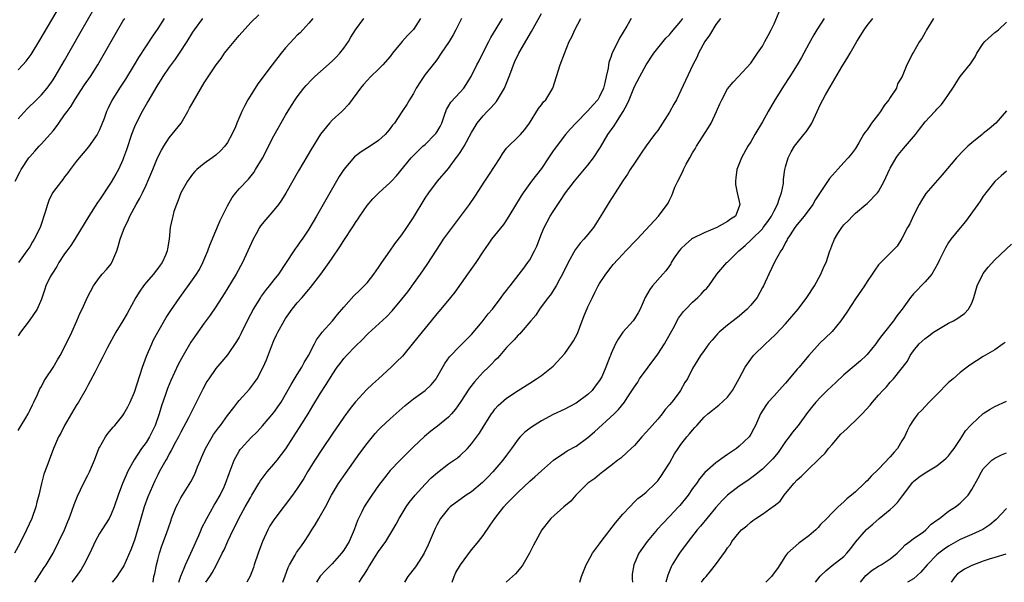
# Model space of a CAD drawing. Units: inches. Extents: x 2634000 to 2637000, y 1509000 to 1512000.
# Drawn here: x 2634337 to 2634507, y 1509000 to 1509097 of the extents above; entities that cross this region are included whole.
import ezdxf

# ---------------------------------------------------------------- set-up
doc = ezdxf.new("R2010")
doc.units = ezdxf.units.IN
doc.header["$MEASUREMENT"] = 0
doc.layers.add('LD26341509_2ft', color=2, linetype='Continuous')

msp = doc.modelspace()

# ---------------------------------------------------------------- linework, layer by layer
at = {"layer": 'LD26341509_2ft'}
for points, elevation in [([(2634337, 1509088.12), (2634337.82, 1509089), (2634338.38, 1509089.62), (2634339.22, 1509090.78), (2634340.75, 1509093.25), (2634344.12, 1509099)], 9916), ([(2634337, 1509079.71), (2634338.57, 1509081.43), (2634340.18, 1509083), (2634341, 1509083.82), (2634341.97, 1509085), (2634343, 1509086.44), (2634343.36, 1509087), (2634345, 1509089.78), (2634347.63, 1509094.37), (2634350.27, 1509099)], 9914), ([(2634337, 1509026.11), (2634337.32, 1509026.68), (2634338.31, 1509028.31), (2634338.71, 1509029), (2634339, 1509029.57), (2634339.45, 1509030.55), (2634339.7, 1509031), (2634340.33, 1509032.33), (2634340.75, 1509033.25), (2634341, 1509033.7), (2634341.44, 1509034.56), (2634341.71, 1509035), (2634343, 1509036.96), (2634343.75, 1509038.25), (2634344.2, 1509039), (2634345, 1509040.47), (2634346.22, 1509043), (2634347.12, 1509045), (2634347.67, 1509046.33), (2634348.01, 1509047), (2634348.95, 1509049.05), (2634349.96, 1509051), (2634351, 1509052.4), (2634351.47, 1509053), (2634352.18, 1509053.82), (2634353, 1509054.8), (2634353.13, 1509055), (2634353.98, 1509057), (2634354.23, 1509057.77), (2634354.56, 1509059), (2634355.28, 1509061), (2634355.86, 1509062.14), (2634356.22, 1509063), (2634357.29, 1509065), (2634357.91, 1509066.09), (2634358.38, 1509067), (2634359, 1509068.29), (2634359.33, 1509069), (2634360.15, 1509071), (2634360.99, 1509073.01), (2634361.66, 1509074.34), (2634362.05, 1509075), (2634363, 1509076.43), (2634365.01, 1509079), (2634366.19, 1509081), (2634366.46, 1509081.54), (2634369, 1509085.89), (2634371.03, 1509089), (2634371.89, 1509090.11), (2634372.48, 1509091), (2634373, 1509091.67), (2634375, 1509094.08), (2634377, 1509096.27), (2634378.38, 1509097.62)], 9906), ([(2634364.62, 1509000), (2634364.96, 1509001.04), (2634365.54, 1509002.46), (2634365.8, 1509003), (2634366.68, 1509005), (2634368.06, 1509008.06), (2634368.47, 1509009), (2634368.61, 1509009.39), (2634369.45, 1509011), (2634370.72, 1509013.28), (2634371, 1509013.71), (2634371.75, 1509015), (2634372.43, 1509016.43), (2634372.69, 1509017), (2634373.27, 1509018.73), (2634373.64, 1509019.64), (2634374.13, 1509021), (2634375, 1509022.54), (2634375.18, 1509022.82), (2634375.34, 1509023), (2634377, 1509024.86), (2634378.09, 1509025.91), (2634379, 1509026.89), (2634381, 1509029.19), (2634382.21, 1509031), (2634383, 1509032.28), (2634383.98, 1509034.02), (2634385, 1509035.76), (2634385.78, 1509037), (2634386.17, 1509037.83), (2634386.91, 1509039), (2634387.95, 1509041), (2634388.3, 1509041.7), (2634389, 1509042.63), (2634389.15, 1509042.85), (2634389.29, 1509043), (2634391.06, 1509045), (2634391.92, 1509046.08), (2634393, 1509047.35), (2634394.75, 1509049.25), (2634395.75, 1509050.25), (2634396.54, 1509051), (2634397, 1509051.51), (2634398.19, 1509053), (2634399, 1509054.17), (2634399.32, 1509054.68), (2634399.57, 1509055), (2634400.95, 1509056.95), (2634401.81, 1509058.19), (2634403, 1509059.74), (2634403.86, 1509061), (2634405, 1509062.74), (2634407, 1509066.05), (2634407.62, 1509067), (2634409.14, 1509069), (2634411, 1509071.18), (2634412.36, 1509073), (2634412.64, 1509073.36), (2634413, 1509073.92), (2634413.45, 1509074.55), (2634413.72, 1509075), (2634415, 1509077.37), (2634415.59, 1509078.41), (2634415.97, 1509079), (2634417, 1509080.23), (2634417.69, 1509081), (2634418.35, 1509081.65), (2634419.28, 1509082.72), (2634420.63, 1509085), (2634421.46, 1509087), (2634421.74, 1509087.74), (2634422.19, 1509089), (2634422.43, 1509089.57), (2634423.11, 1509091), (2634425.27, 1509094.73), (2634427, 1509097.86)], 9894), ([(2634395.65, 1509000), (2634396.27, 1509001), (2634396.59, 1509001.41), (2634397, 1509002.14), (2634397.34, 1509002.66), (2634397.53, 1509003), (2634398.47, 1509004.47), (2634399, 1509005.28), (2634400.21, 1509007), (2634401.45, 1509009), (2634402.02, 1509009.98), (2634402.55, 1509011), (2634403.74, 1509013), (2634404.26, 1509013.74), (2634405.27, 1509015), (2634407, 1509016.87), (2634408.05, 1509017.95), (2634409.11, 1509018.89), (2634411, 1509020.35), (2634412.57, 1509021.43), (2634413, 1509021.8), (2634414.27, 1509023), (2634415, 1509023.79), (2634416.36, 1509025.64), (2634417.16, 1509027), (2634418.44, 1509029), (2634418.67, 1509029.33), (2634419, 1509029.76), (2634419.58, 1509030.42), (2634421, 1509031.68), (2634423, 1509033.01), (2634425, 1509034.24), (2634426.17, 1509035), (2634427, 1509035.57), (2634429, 1509037.2), (2634431, 1509039.38), (2634432.16, 1509041), (2634432.49, 1509041.51), (2634433.19, 1509042.81), (2634434.03, 1509045), (2634434.28, 1509045.72), (2634435, 1509047.36), (2634435.8, 1509049), (2634436.18, 1509049.82), (2634436.77, 1509051), (2634437, 1509051.41), (2634438.07, 1509053), (2634439, 1509054.2), (2634439.36, 1509054.64), (2634441, 1509056.45), (2634441.54, 1509057), (2634443.22, 1509058.78), (2634443.45, 1509059), (2634447.12, 1509063), (2634448.77, 1509065.23), (2634449, 1509065.74), (2634449.45, 1509066.55), (2634449.58, 1509067), (2634449.97, 1509067.97), (2634450.47, 1509069), (2634451.33, 1509070.67), (2634451.45, 1509071), (2634451.91, 1509071.91), (2634452.5, 1509073), (2634453, 1509073.85), (2634453.44, 1509074.56), (2634453.69, 1509075), (2634455.76, 1509078.24), (2634456.18, 1509079), (2634457.12, 1509081), (2634457.68, 1509082.32), (2634458.01, 1509083), (2634459, 1509084.86), (2634459.95, 1509086.05), (2634460.89, 1509087), (2634463, 1509089.27), (2634463.69, 1509090.31), (2634464.18, 1509091), (2634465, 1509092.24), (2634465.44, 1509093), (2634465.97, 1509094.03), (2634466.51, 1509095), (2634467, 1509096.08), (2634467.87, 1509098.13)], 9884), ([(2634387.67, 1509097), (2634387, 1509096.17), (2634385.94, 1509095), (2634385.49, 1509094.51), (2634385, 1509094.1), (2634384.49, 1509093.51), (2634383, 1509091.94), (2634382.22, 1509091), (2634380.67, 1509089), (2634378.25, 1509085.75), (2634377.75, 1509085), (2634376.49, 1509083), (2634375.97, 1509082.03), (2634375.47, 1509081), (2634374.62, 1509079), (2634374.36, 1509078.36), (2634373.76, 1509077), (2634373, 1509075.63), (2634372.56, 1509075), (2634371.79, 1509074.21), (2634371, 1509073.47), (2634370.36, 1509073), (2634369, 1509072.04), (2634367.72, 1509071), (2634367.36, 1509070.64), (2634367, 1509070.23), (2634366.12, 1509069), (2634364.98, 1509067), (2634364.47, 1509065.53), (2634364.22, 1509065), (2634363.79, 1509063.79), (2634363.58, 1509063), (2634363.5, 1509062.5), (2634363.17, 1509061), (2634362.95, 1509059), (2634362.67, 1509057.33), (2634362.63, 1509057), (2634362.39, 1509056.39), (2634361.78, 1509055), (2634361.43, 1509054.57), (2634361, 1509053.95), (2634360.57, 1509053.43), (2634360.27, 1509053), (2634359, 1509051.55), (2634358.56, 1509051), (2634357.9, 1509050.1), (2634357.25, 1509049), (2634355.76, 1509046.24), (2634355, 1509044.95), (2634353.79, 1509043), (2634352.39, 1509040.39), (2634351.46, 1509038.54), (2634351, 1509037.72), (2634350.23, 1509036.23), (2634349.41, 1509034.59), (2634349, 1509033.88), (2634348.71, 1509033.29), (2634347.39, 1509031), (2634347, 1509030.4), (2634344.97, 1509027), (2634344.32, 1509025.68), (2634343.94, 1509025), (2634343.08, 1509023), (2634342.31, 1509021), (2634341.94, 1509019.94), (2634341.42, 1509018.58), (2634340.99, 1509017.01), (2634340.53, 1509015), (2634340.2, 1509013.8), (2634340.04, 1509013), (2634339.34, 1509011), (2634338.44, 1509009), (2634337.3, 1509006.7), (2634336.4, 1509005)], 9904), ([(2634336.47, 1509069), (2634337.32, 1509070.68), (2634337.51, 1509071), (2634338.85, 1509073), (2634339, 1509073.19), (2634339.87, 1509074.13), (2634340.62, 1509075), (2634341, 1509075.41), (2634343, 1509077.68), (2634343.59, 1509078.41), (2634343.99, 1509079), (2634345, 1509080.38), (2634345.42, 1509081), (2634346.09, 1509081.91), (2634346.73, 1509083), (2634348.43, 1509085.57), (2634349.42, 1509087), (2634350.71, 1509089), (2634351.88, 1509091), (2634354.12, 1509095), (2634355, 1509096.49), (2634355.33, 1509097)], 9912), ([(2634368.68, 1509097), (2634367.27, 1509095), (2634367, 1509094.6), (2634366.02, 1509093), (2634364.71, 1509091), (2634364.02, 1509089.98), (2634363, 1509088.62), (2634361.88, 1509087), (2634361.55, 1509086.45), (2634361, 1509085.63), (2634360.09, 1509084.09), (2634359.48, 1509083), (2634359.32, 1509082.68), (2634359, 1509082.21), (2634358.31, 1509081), (2634357.27, 1509079), (2634357, 1509078.37), (2634356.48, 1509077), (2634355.62, 1509074.38), (2634355.14, 1509073), (2634355, 1509072.64), (2634354.24, 1509071), (2634353.81, 1509070.19), (2634353, 1509068.81), (2634351, 1509065.77), (2634350.67, 1509065.33), (2634349.15, 1509063), (2634346.73, 1509059), (2634346.04, 1509057.96), (2634345.36, 1509057), (2634345, 1509056.51), (2634344.02, 1509055), (2634343.66, 1509054.34), (2634342.78, 1509053), (2634342.53, 1509052.53), (2634341.77, 1509051), (2634341.6, 1509050.4), (2634341, 1509048.72), (2634340.26, 1509047), (2634338.92, 1509045), (2634337.43, 1509043), (2634337, 1509042.39)], 9908), ([(2634362.1, 1509097), (2634361, 1509095.23), (2634360.08, 1509093.92), (2634357.71, 1509090.29), (2634356.95, 1509089), (2634355.45, 1509086.55), (2634354.67, 1509085.33), (2634354.44, 1509085), (2634353.12, 1509082.88), (2634352.46, 1509081.54), (2634352.22, 1509081), (2634351.77, 1509079.77), (2634351, 1509077.81), (2634350.58, 1509077), (2634349.1, 1509074.9), (2634348.19, 1509073.81), (2634347.49, 1509073), (2634347, 1509072.4), (2634345.96, 1509071), (2634345.57, 1509070.43), (2634345, 1509069.73), (2634344.7, 1509069.3), (2634344.43, 1509069), (2634342.93, 1509067), (2634342.3, 1509065.7), (2634342.03, 1509065), (2634341.67, 1509063.67), (2634340.77, 1509061), (2634339.74, 1509059), (2634339.46, 1509058.54), (2634339, 1509057.73), (2634338.49, 1509057), (2634337.05, 1509055)], 9910), ([(2634339.85, 1509000), (2634341.47, 1509002.53), (2634341.8, 1509003), (2634343, 1509005), (2634344.02, 1509007), (2634344.95, 1509009), (2634345.54, 1509010.46), (2634345.78, 1509011), (2634346.26, 1509012.26), (2634346.64, 1509013.36), (2634347.2, 1509014.8), (2634348.26, 1509017), (2634349, 1509018.4), (2634349.29, 1509019), (2634350.11, 1509021), (2634350.89, 1509023), (2634351, 1509023.21), (2634352.01, 1509025), (2634352.41, 1509025.59), (2634353.33, 1509026.67), (2634353.64, 1509027), (2634355, 1509028.71), (2634355.2, 1509029), (2634355.84, 1509030.16), (2634356.25, 1509031), (2634357, 1509032.68), (2634358.39, 1509037), (2634359.08, 1509038.92), (2634359.97, 1509041), (2634360.3, 1509041.7), (2634361, 1509043.01), (2634362.47, 1509045.53), (2634363.26, 1509046.74), (2634364.8, 1509049), (2634367, 1509052), (2634367.69, 1509053), (2634368.19, 1509053.81), (2634368.79, 1509055), (2634369.63, 1509057), (2634369.99, 1509058.01), (2634371, 1509060.46), (2634371.76, 1509062.24), (2634373, 1509064.77), (2634373.8, 1509066.2), (2634374.42, 1509067), (2634375, 1509067.66), (2634376.64, 1509069.36), (2634377.53, 1509070.48), (2634377.85, 1509071), (2634379, 1509072.96), (2634381, 1509076.78), (2634383, 1509080.37), (2634384, 1509082), (2634384.63, 1509083), (2634385, 1509083.53), (2634386.13, 1509085), (2634386.53, 1509085.47), (2634387.51, 1509086.49), (2634388.02, 1509087), (2634389, 1509087.84), (2634391, 1509089.63), (2634391.69, 1509090.31), (2634392.31, 1509091), (2634393, 1509091.9), (2634393.81, 1509093), (2634394.24, 1509093.76), (2634395, 1509095.02), (2634396.46, 1509097)], 9902), ([(2634406.18, 1509097), (2634405, 1509095.09), (2634404.94, 1509095), (2634403.97, 1509094.03), (2634403.07, 1509093), (2634401.4, 1509091), (2634401, 1509090.46), (2634399.7, 1509089), (2634399, 1509088.25), (2634397.67, 1509087), (2634396.39, 1509085.61), (2634395.87, 1509085), (2634393.79, 1509082.21), (2634392.84, 1509081.16), (2634392.68, 1509081), (2634391, 1509079.48), (2634390.56, 1509079), (2634389, 1509077.09), (2634387.44, 1509074.56), (2634385.23, 1509070.77), (2634383.05, 1509066.95), (2634382.29, 1509065.71), (2634381.77, 1509065), (2634381, 1509064.02), (2634379.58, 1509062.42), (2634378.7, 1509061.3), (2634378.51, 1509061), (2634377.93, 1509059.93), (2634377.4, 1509059), (2634375.56, 1509055), (2634374.48, 1509053), (2634373.7, 1509051.7), (2634372.41, 1509049.59), (2634371, 1509047.39), (2634370.04, 1509045.96), (2634369, 1509044.56), (2634367.53, 1509042.47), (2634366.72, 1509041.28), (2634365.36, 1509039), (2634364.54, 1509037.46), (2634363.26, 1509034.74), (2634362.66, 1509033.34), (2634362.33, 1509032.33), (2634361.64, 1509030.36), (2634361.25, 1509029), (2634360.57, 1509027), (2634360.06, 1509025.94), (2634359.59, 1509025), (2634359, 1509024.05), (2634358.21, 1509023), (2634356.94, 1509021.06), (2634355.82, 1509019), (2634355.56, 1509018.44), (2634354.96, 1509017), (2634354.2, 1509015), (2634353.53, 1509013), (2634353, 1509011.7), (2634352.66, 1509011), (2634352.02, 1509009.98), (2634351, 1509008.38), (2634350.25, 1509007), (2634349.32, 1509005), (2634348.31, 1509003), (2634347.81, 1509002.19), (2634347, 1509001), (2634346.26, 1509000)], 9900), ([(2634413.26, 1509097), (2634412.27, 1509095), (2634411.82, 1509094.18), (2634411.13, 1509093), (2634409.78, 1509091), (2634409, 1509089.88), (2634408.63, 1509089.37), (2634407, 1509087.35), (2634406.75, 1509087), (2634406.34, 1509086.34), (2634405.46, 1509085), (2634405, 1509084.08), (2634404.32, 1509083), (2634403.83, 1509082.17), (2634403, 1509080.95), (2634401.73, 1509079), (2634401.39, 1509078.61), (2634401, 1509078.05), (2634400.54, 1509077.46), (2634400.12, 1509077), (2634399, 1509076), (2634397.53, 1509075), (2634395.98, 1509074.02), (2634394.84, 1509073.16), (2634393, 1509071.03), (2634392.21, 1509069.79), (2634391.75, 1509069), (2634388.32, 1509063), (2634387, 1509060.77), (2634385.82, 1509059), (2634385.47, 1509058.53), (2634385, 1509057.82), (2634384.64, 1509057.36), (2634384.39, 1509057), (2634381.77, 1509053), (2634381, 1509052.04), (2634380.19, 1509051), (2634379.65, 1509050.35), (2634378.8, 1509049.2), (2634378.66, 1509049), (2634377.43, 1509047), (2634377.28, 1509046.72), (2634376.59, 1509045.41), (2634375.28, 1509042.72), (2634375, 1509042.19), (2634374.57, 1509041.43), (2634373, 1509039.11), (2634372.04, 1509037.96), (2634371, 1509036.76), (2634369.78, 1509035), (2634369.47, 1509034.53), (2634368.76, 1509033.24), (2634366.27, 1509028.27), (2634365, 1509025.84), (2634364.6, 1509025), (2634364.09, 1509024.09), (2634363.34, 1509022.66), (2634363, 1509022.1), (2634362.62, 1509021.38), (2634362.38, 1509021), (2634361.28, 1509019), (2634361, 1509018.46), (2634360.52, 1509017.48), (2634359.32, 1509014.68), (2634358.7, 1509013), (2634358.09, 1509011), (2634357.85, 1509010.15), (2634357, 1509007.24), (2634356.39, 1509005.61), (2634355.15, 1509002.85), (2634354.39, 1509001.61), (2634353.95, 1509001), (2634353.18, 1509000)], 9898), ([(2634360.21, 1509000), (2634360.35, 1509001), (2634360.48, 1509001.52), (2634360.77, 1509003), (2634361, 1509003.89), (2634361.31, 1509005), (2634361.71, 1509006.29), (2634362, 1509007), (2634362.59, 1509008.59), (2634362.8, 1509009.2), (2634363.29, 1509010.71), (2634363.4, 1509011), (2634364.2, 1509013), (2634364.48, 1509013.52), (2634365, 1509014.53), (2634365.27, 1509015), (2634366.71, 1509017.29), (2634367.38, 1509018.62), (2634367.84, 1509019.84), (2634368.34, 1509021), (2634368.55, 1509021.45), (2634369.21, 1509023), (2634370.35, 1509025), (2634370.59, 1509025.41), (2634371.43, 1509026.57), (2634371.78, 1509027), (2634373, 1509028.69), (2634374.09, 1509030.09), (2634374.77, 1509031), (2634375, 1509031.27), (2634376.78, 1509033.22), (2634377.65, 1509034.35), (2634378.09, 1509035), (2634379.13, 1509037), (2634379.72, 1509038.28), (2634380.56, 1509040.56), (2634381, 1509041.58), (2634381.46, 1509042.54), (2634381.65, 1509043), (2634382.74, 1509045), (2634383, 1509045.4), (2634384.14, 1509047), (2634385, 1509048.06), (2634385.82, 1509049), (2634386.39, 1509049.61), (2634387, 1509050.38), (2634387.29, 1509050.71), (2634389.05, 1509053), (2634390.49, 1509055), (2634391, 1509055.78), (2634392.32, 1509057.68), (2634393, 1509058.8), (2634394.67, 1509061.33), (2634395, 1509061.87), (2634395.47, 1509062.53), (2634395.77, 1509063), (2634397, 1509064.81), (2634398.03, 1509065.97), (2634399.03, 1509067), (2634401, 1509068.75), (2634401.21, 1509069), (2634402.08, 1509069.92), (2634404.6, 1509073), (2634405, 1509073.43), (2634406.63, 1509075), (2634407, 1509075.33), (2634408.67, 1509077), (2634408.82, 1509077.18), (2634409, 1509077.45), (2634409.58, 1509078.42), (2634409.85, 1509079), (2634410.35, 1509080.35), (2634410.67, 1509081.33), (2634411, 1509081.88), (2634411.4, 1509082.6), (2634413, 1509084.29), (2634413.65, 1509085), (2634414.93, 1509087), (2634415.88, 1509089), (2634416.29, 1509089.71), (2634416.91, 1509091), (2634417.98, 1509093), (2634418.32, 1509093.68), (2634420.31, 1509097)], 9896), ([(2634369.28, 1509000), (2634369.95, 1509001), (2634370.36, 1509001.64), (2634371.11, 1509003), (2634372.1, 1509005), (2634372.41, 1509005.59), (2634373.06, 1509007.06), (2634373.98, 1509009), (2634374.34, 1509009.66), (2634374.93, 1509011), (2634376.03, 1509013), (2634377, 1509014.66), (2634377.22, 1509015), (2634378.42, 1509017), (2634378.63, 1509017.37), (2634379.47, 1509018.53), (2634379.85, 1509019), (2634381, 1509020.32), (2634381.54, 1509021), (2634383.02, 1509022.98), (2634384.37, 1509025), (2634385.4, 1509026.6), (2634386.86, 1509029), (2634387.66, 1509030.34), (2634389, 1509032.54), (2634389.97, 1509034.03), (2634391, 1509035.69), (2634391.89, 1509037), (2634392.36, 1509037.64), (2634393, 1509038.47), (2634393.45, 1509039), (2634395, 1509040.61), (2634396.21, 1509041.79), (2634397, 1509042.64), (2634397.2, 1509042.8), (2634400.33, 1509045.67), (2634401.3, 1509046.7), (2634403, 1509048.68), (2634404.01, 1509049.99), (2634405, 1509051.34), (2634406.21, 1509053), (2634407.36, 1509054.64), (2634409.71, 1509058.29), (2634410.18, 1509059), (2634411, 1509060.18), (2634412.2, 1509061.8), (2634414.63, 1509065), (2634415.61, 1509066.39), (2634417.27, 1509069), (2634417.96, 1509070.04), (2634419.88, 1509073), (2634420.31, 1509073.69), (2634421, 1509074.67), (2634421.15, 1509074.85), (2634423, 1509076.6), (2634423.39, 1509077), (2634424.13, 1509077.87), (2634424.94, 1509079), (2634426.51, 1509081.49), (2634427, 1509082.11), (2634427.36, 1509082.64), (2634427.73, 1509083), (2634428.94, 1509085), (2634430.23, 1509089), (2634430.94, 1509090.94), (2634431.78, 1509093), (2634432.2, 1509093.8), (2634432.73, 1509095), (2634433.76, 1509097)], 9892), ([(2634442.42, 1509097), (2634441.66, 1509095.66), (2634440.42, 1509093.58), (2634439.11, 1509090.89), (2634439, 1509090.5), (2634438.61, 1509089.39), (2634438.53, 1509089), (2634438.45, 1509088.45), (2634438.14, 1509087), (2634437.89, 1509085.89), (2634437.65, 1509085), (2634437, 1509083.54), (2634436.68, 1509083), (2634435.88, 1509082.12), (2634435, 1509081.07), (2634432.9, 1509079), (2634432.01, 1509077.99), (2634431.12, 1509077), (2634429, 1509074.24), (2634428.22, 1509073), (2634427, 1509071.18), (2634425.31, 1509069), (2634423.85, 1509067), (2634423.51, 1509066.49), (2634421.41, 1509063), (2634421, 1509062.36), (2634420.45, 1509061.55), (2634418.42, 1509059), (2634417.85, 1509058.15), (2634417.02, 1509057), (2634415.69, 1509055), (2634414.3, 1509053), (2634412.1, 1509049.9), (2634411.37, 1509049), (2634409.71, 1509047), (2634409, 1509046.19), (2634408.06, 1509045), (2634407, 1509043.73), (2634405, 1509041.25), (2634403.08, 1509038.92), (2634402.1, 1509037.9), (2634401.17, 1509037), (2634398.99, 1509035), (2634397.93, 1509034.07), (2634396.91, 1509033.09), (2634395, 1509031.05), (2634394.1, 1509029.9), (2634393, 1509028.41), (2634391, 1509025.5), (2634389.35, 1509023), (2634388.05, 1509021), (2634386.79, 1509019), (2634386.12, 1509017.88), (2634385, 1509016.15), (2634384.18, 1509015), (2634381.16, 1509011), (2634381, 1509010.77), (2634380.31, 1509009.69), (2634379.94, 1509009), (2634379.02, 1509007), (2634378.28, 1509005), (2634377.6, 1509003), (2634377.46, 1509002.54), (2634376.93, 1509001.07), (2634376.36, 1509000)], 9890), ([(2634382.52, 1509000), (2634382.9, 1509001.1), (2634383.45, 1509002.55), (2634383.69, 1509003), (2634384.66, 1509004.66), (2634384.89, 1509005.11), (2634385.71, 1509006.29), (2634386.27, 1509007), (2634387, 1509008.16), (2634387.5, 1509009), (2634388.1, 1509009.9), (2634388.71, 1509011), (2634389, 1509011.47), (2634389.84, 1509013), (2634390.88, 1509015), (2634392.1, 1509017), (2634393.28, 1509018.72), (2634395.78, 1509022.22), (2634397, 1509023.87), (2634398.42, 1509025.58), (2634399, 1509026.21), (2634399.39, 1509026.61), (2634401, 1509028.11), (2634402.52, 1509029.48), (2634403.58, 1509030.42), (2634405, 1509031.56), (2634407, 1509033), (2634408.02, 1509033.98), (2634408.87, 1509035), (2634409, 1509035.21), (2634410.37, 1509037.63), (2634411.2, 1509038.8), (2634413, 1509040.65), (2634415, 1509042.64), (2634416.82, 1509044.82), (2634417.85, 1509046.15), (2634418.6, 1509047), (2634420.09, 1509049), (2634420.46, 1509049.54), (2634421, 1509050.2), (2634421.33, 1509050.67), (2634421.62, 1509051), (2634423.19, 1509053), (2634423.95, 1509054.05), (2634424.68, 1509055), (2634425, 1509055.48), (2634425.81, 1509057), (2634426.18, 1509057.82), (2634427, 1509059.92), (2634427.46, 1509061), (2634428.51, 1509063), (2634429, 1509063.79), (2634429.8, 1509065), (2634430.3, 1509065.7), (2634431.16, 1509067), (2634432.7, 1509069), (2634435, 1509071.74), (2634435.95, 1509073), (2634437.15, 1509074.85), (2634438.41, 1509077), (2634439.49, 1509078.51), (2634439.78, 1509079), (2634441.08, 1509081), (2634441.77, 1509082.23), (2634442.09, 1509083), (2634443, 1509085.28), (2634443.9, 1509087), (2634445.03, 1509089), (2634446.35, 1509091), (2634447, 1509091.85), (2634448.42, 1509093.58), (2634449, 1509094.15), (2634449.38, 1509094.62), (2634451, 1509096.52), (2634451.32, 1509097)], 9888), ([(2634457.82, 1509097), (2634457, 1509095.97), (2634455.88, 1509094.12), (2634455.09, 1509093), (2634454.01, 1509091), (2634453.71, 1509090.29), (2634453.06, 1509089), (2634451, 1509084.58), (2634450.21, 1509083), (2634449.78, 1509082.22), (2634449, 1509080.84), (2634447.84, 1509079), (2634447, 1509077.73), (2634446.47, 1509077), (2634445, 1509075.06), (2634444.18, 1509073.82), (2634443, 1509072.11), (2634442.28, 1509071), (2634441.8, 1509070.2), (2634441, 1509069.04), (2634439.7, 1509067), (2634438.63, 1509065.37), (2634437.49, 1509063.49), (2634436.33, 1509061.67), (2634435.95, 1509061), (2634435, 1509059.82), (2634434.3, 1509059), (2634433.69, 1509058.31), (2634432.8, 1509057.2), (2634431.57, 1509055), (2634430.65, 1509053), (2634430.17, 1509052.17), (2634429.56, 1509051), (2634428.56, 1509049.44), (2634428.14, 1509049), (2634426.64, 1509047), (2634426.05, 1509045.95), (2634425.19, 1509045), (2634423.52, 1509043), (2634423.27, 1509042.73), (2634423, 1509042.49), (2634422.32, 1509041.68), (2634421, 1509040.38), (2634419.85, 1509039), (2634419.44, 1509038.56), (2634419, 1509038.16), (2634418.45, 1509037.55), (2634417.91, 1509037), (2634417, 1509036.13), (2634415.92, 1509035), (2634415.49, 1509034.51), (2634414.6, 1509033.4), (2634413, 1509030.94), (2634412.21, 1509029.79), (2634411.54, 1509029), (2634411, 1509028.39), (2634409.15, 1509026.85), (2634408, 1509026), (2634406.9, 1509025.1), (2634405, 1509023.3), (2634403.83, 1509022.16), (2634402.68, 1509021), (2634401, 1509019.21), (2634400.01, 1509017.99), (2634399, 1509016.63), (2634397.85, 1509015), (2634396.71, 1509013.29), (2634396.53, 1509013), (2634396.11, 1509012.11), (2634395.54, 1509011), (2634395.37, 1509010.63), (2634394.8, 1509009), (2634393.91, 1509007), (2634393, 1509005.51), (2634392.64, 1509005), (2634391, 1509003.18), (2634389.89, 1509002.11), (2634388.95, 1509001.05), (2634388.3, 1509000)], 9886), ([(2634475.65, 1509097), (2634475, 1509096.02), (2634474.36, 1509095), (2634473.85, 1509094.15), (2634473, 1509092.62), (2634471.74, 1509090.26), (2634471.01, 1509089), (2634469.75, 1509087), (2634468.65, 1509085.35), (2634467, 1509082.75), (2634465.98, 1509081), (2634465, 1509079.23), (2634463.68, 1509077), (2634463, 1509075.75), (2634462.52, 1509075), (2634461.41, 1509073), (2634460.63, 1509071), (2634460.45, 1509069.55), (2634460.35, 1509069), (2634460.4, 1509068.4), (2634460.65, 1509067), (2634461, 1509065.52), (2634461.1, 1509065), (2634461, 1509064.66), (2634460.36, 1509063), (2634459.54, 1509062.46), (2634459, 1509062.05), (2634457.19, 1509061), (2634455, 1509060.1), (2634453, 1509059.13), (2634452.82, 1509059), (2634451.84, 1509058.16), (2634451, 1509057.37), (2634450.67, 1509057), (2634449.97, 1509055.97), (2634449.34, 1509055), (2634449.23, 1509054.77), (2634449, 1509054.45), (2634448.42, 1509053.58), (2634447.89, 1509053), (2634446.11, 1509051), (2634445.62, 1509050.38), (2634444.84, 1509049), (2634443.96, 1509047), (2634443.64, 1509046.36), (2634443, 1509045.29), (2634442.79, 1509045), (2634440.98, 1509043), (2634440.17, 1509041.83), (2634439.73, 1509041), (2634439, 1509039.38), (2634438.85, 1509039), (2634438.78, 1509038.78), (2634438.06, 1509037), (2634437.36, 1509035.36), (2634437.18, 1509035), (2634437, 1509034.72), (2634436.26, 1509033.74), (2634435.72, 1509033), (2634435, 1509032.31), (2634433, 1509030.84), (2634431.79, 1509030.21), (2634431, 1509029.77), (2634429, 1509028.85), (2634427, 1509027.78), (2634425.74, 1509027), (2634425.3, 1509026.7), (2634424.17, 1509025.83), (2634423.32, 1509025), (2634423, 1509024.64), (2634421.83, 1509023), (2634421, 1509021.89), (2634420.38, 1509021), (2634418.66, 1509019), (2634417.86, 1509018.14), (2634416.86, 1509017.14), (2634415, 1509015.58), (2634414.07, 1509015), (2634411.3, 1509013), (2634411, 1509012.71), (2634409.66, 1509011), (2634409, 1509009.83), (2634408.74, 1509009.26), (2634407.54, 1509006.46), (2634406.82, 1509005), (2634406.46, 1509004.46), (2634405.33, 1509002.67), (2634404.05, 1509001), (2634403.44, 1509000)], 9882), ([(2634411.62, 1509000), (2634412, 1509001), (2634412.3, 1509001.7), (2634413.07, 1509003), (2634415, 1509005.57), (2634415.64, 1509006.36), (2634416.19, 1509007), (2634417, 1509008.05), (2634418.2, 1509009.8), (2634418.96, 1509011), (2634420.51, 1509013), (2634421, 1509013.52), (2634423, 1509015.53), (2634425, 1509017.39), (2634425.87, 1509018.13), (2634427, 1509019.18), (2634429.05, 1509021), (2634431, 1509022.3), (2634431.41, 1509022.59), (2634433, 1509023.43), (2634435, 1509024.89), (2634436.1, 1509025.9), (2634439.51, 1509029), (2634440.27, 1509029.73), (2634441.27, 1509031), (2634441.74, 1509031.74), (2634442.75, 1509033.25), (2634443, 1509033.65), (2634443.56, 1509034.44), (2634443.89, 1509035), (2634445.34, 1509037), (2634447, 1509039.24), (2634448.16, 1509041), (2634448.47, 1509041.53), (2634449.68, 1509043.68), (2634450.59, 1509045.41), (2634451.44, 1509046.56), (2634451.84, 1509047), (2634453, 1509048.18), (2634453.91, 1509049), (2634454.46, 1509049.54), (2634455, 1509050.19), (2634455.43, 1509050.57), (2634455.78, 1509051), (2634457.16, 1509053), (2634458.89, 1509055), (2634459, 1509055.09), (2634460.96, 1509057), (2634462.05, 1509057.95), (2634463.09, 1509058.91), (2634463.16, 1509059), (2634465, 1509060.82), (2634465.15, 1509061), (2634465.94, 1509062.06), (2634466.55, 1509063), (2634467, 1509063.89), (2634467.6, 1509065), (2634467.92, 1509066.08), (2634468.31, 1509067), (2634468.62, 1509068.62), (2634468.65, 1509069), (2634468.66, 1509069.34), (2634468.88, 1509071), (2634469, 1509071.48), (2634469.46, 1509073), (2634469.97, 1509074.03), (2634470.54, 1509075), (2634471, 1509075.61), (2634472.14, 1509077), (2634472.51, 1509077.49), (2634473.34, 1509078.66), (2634473.53, 1509079), (2634474.42, 1509081), (2634475, 1509082.23), (2634475.39, 1509083), (2634475.87, 1509083.87), (2634478.69, 1509088.69), (2634479.69, 1509090.31), (2634480.08, 1509091), (2634481.26, 1509093), (2634482.49, 1509095), (2634483, 1509095.75), (2634483.98, 1509097)], 9880), ([(2634494.43, 1509097), (2634493.24, 1509095), (2634493, 1509094.54), (2634492.44, 1509093.56), (2634492.04, 1509093), (2634491, 1509091.16), (2634490.88, 1509091), (2634489.83, 1509089), (2634489.03, 1509087), (2634488.26, 1509085.74), (2634488.05, 1509085), (2634487, 1509083.4), (2634486.77, 1509083), (2634485.97, 1509082.03), (2634485.34, 1509081), (2634485, 1509080.53), (2634483.79, 1509079), (2634483.46, 1509078.54), (2634483, 1509077.85), (2634482.61, 1509077.39), (2634482.37, 1509077), (2634481.59, 1509075.59), (2634481, 1509074.6), (2634480.3, 1509073.7), (2634479.78, 1509073), (2634479, 1509072.18), (2634476.53, 1509069.47), (2634474.16, 1509065.84), (2634473.67, 1509065), (2634472.19, 1509063), (2634471, 1509061.56), (2634470.59, 1509061), (2634469.77, 1509059.77), (2634469.28, 1509059), (2634469.2, 1509058.8), (2634469, 1509058.46), (2634468.53, 1509057.47), (2634468.15, 1509057), (2634467.16, 1509055.16), (2634466.11, 1509053), (2634465.17, 1509051), (2634465, 1509050.71), (2634464.09, 1509049), (2634463, 1509047.65), (2634462.41, 1509047), (2634461, 1509045.77), (2634459.99, 1509045), (2634459, 1509044.21), (2634457.55, 1509043), (2634457.28, 1509042.72), (2634457, 1509042.39), (2634456.34, 1509041.66), (2634455.79, 1509041), (2634455, 1509039.89), (2634454.34, 1509039), (2634453, 1509036.8), (2634452.11, 1509035), (2634451.65, 1509034.35), (2634450.9, 1509033), (2634450.66, 1509032.66), (2634449.42, 1509031), (2634449, 1509030.5), (2634448.29, 1509029.71), (2634447.79, 1509029), (2634447, 1509028.08), (2634446.02, 1509027), (2634445.56, 1509026.44), (2634445, 1509025.8), (2634444.24, 1509025), (2634443, 1509023.55), (2634442.41, 1509023), (2634441.7, 1509022.3), (2634440.64, 1509021.36), (2634440.15, 1509021), (2634439, 1509020.09), (2634437.54, 1509019), (2634437, 1509018.56), (2634436.16, 1509017.84), (2634435, 1509017.06), (2634432.9, 1509015), (2634432.03, 1509013.97), (2634430.84, 1509013), (2634428.61, 1509011), (2634427.06, 1509009), (2634425.99, 1509007), (2634425.62, 1509006.38), (2634424.97, 1509005), (2634423.81, 1509003), (2634423.48, 1509002.52), (2634422.55, 1509001.45), (2634421, 1509000.06), (2634420.94, 1509000)], 9878), ([(2634433.59, 1509000), (2634433.88, 1509001), (2634434.7, 1509003), (2634435, 1509003.5), (2634435.8, 1509005), (2634437, 1509006.59), (2634437.27, 1509007), (2634439.75, 1509010.25), (2634441, 1509011.72), (2634442.18, 1509013), (2634443, 1509013.83), (2634443.6, 1509014.4), (2634444.37, 1509015), (2634445, 1509015.52), (2634446.57, 1509017), (2634446.79, 1509017.21), (2634447, 1509017.46), (2634447.64, 1509018.36), (2634448.07, 1509019), (2634449, 1509020.5), (2634449.91, 1509022.09), (2634450.51, 1509023), (2634451, 1509023.73), (2634452.03, 1509025), (2634452.48, 1509025.52), (2634453, 1509026.19), (2634453.4, 1509026.6), (2634453.73, 1509027), (2634455, 1509028.42), (2634455.62, 1509029), (2634456.41, 1509029.59), (2634457, 1509030.09), (2634457.52, 1509030.48), (2634459, 1509031.87), (2634459.86, 1509033), (2634461.03, 1509035.03), (2634462.05, 1509037), (2634463, 1509038.39), (2634463.5, 1509039), (2634465.53, 1509041), (2634466.31, 1509041.69), (2634467.33, 1509042.67), (2634469, 1509044.48), (2634471.14, 1509047), (2634472.67, 1509049), (2634473.96, 1509051), (2634475.07, 1509053), (2634475.63, 1509054.37), (2634475.95, 1509055), (2634476.62, 1509057), (2634476.74, 1509057.26), (2634477, 1509058.04), (2634477.27, 1509058.73), (2634477.39, 1509059), (2634478, 1509060), (2634478.64, 1509061), (2634479, 1509061.48), (2634479.79, 1509062.21), (2634480.51, 1509063), (2634481, 1509063.47), (2634482.8, 1509065), (2634483, 1509065.15), (2634484.81, 1509067), (2634485, 1509067.24), (2634485.97, 1509069), (2634486.87, 1509071), (2634487, 1509071.25), (2634488.03, 1509073), (2634488.43, 1509073.57), (2634489, 1509074.28), (2634489.64, 1509075), (2634491.31, 1509077), (2634492.03, 1509077.97), (2634493, 1509079.19), (2634494.64, 1509081), (2634494.83, 1509081.17), (2634495, 1509081.37), (2634495.82, 1509082.18), (2634496.4, 1509083), (2634497, 1509083.9), (2634497.78, 1509085), (2634499, 1509086.98), (2634500.81, 1509089.19), (2634501, 1509089.54), (2634501.61, 1509090.39), (2634501.87, 1509091), (2634503, 1509092.7), (2634503.24, 1509093), (2634505, 1509094.56), (2634505.62, 1509095), (2634507, 1509096.33)], 9876), ([(2634507, 1509081.07), (2634505.17, 1509079), (2634504.01, 1509077.99), (2634503, 1509077.19), (2634502.79, 1509077), (2634501, 1509075.59), (2634500.36, 1509075), (2634499.66, 1509074.34), (2634498.38, 1509073), (2634495.94, 1509070.06), (2634493.12, 1509066.88), (2634492.35, 1509065.65), (2634491.96, 1509065), (2634490.95, 1509063), (2634490.36, 1509061.64), (2634489.97, 1509061), (2634489, 1509059.14), (2634488.16, 1509057.84), (2634487.39, 1509057), (2634487, 1509056.64), (2634485, 1509054.59), (2634484.33, 1509053.67), (2634483.89, 1509053), (2634483, 1509051.73), (2634482.54, 1509051), (2634481, 1509048.76), (2634479.51, 1509046.49), (2634478.51, 1509045), (2634477, 1509043.15), (2634476.86, 1509043), (2634474.89, 1509041.11), (2634473, 1509038.99), (2634472.08, 1509037.92), (2634471.32, 1509037), (2634471, 1509036.65), (2634469.34, 1509034.66), (2634469, 1509034.27), (2634468.38, 1509033.62), (2634467, 1509032.07), (2634466.01, 1509031), (2634465.58, 1509030.42), (2634464.68, 1509029), (2634463.81, 1509027), (2634463.54, 1509026.46), (2634463, 1509025.47), (2634462.71, 1509025), (2634461, 1509023.39), (2634460.53, 1509023), (2634459, 1509021.96), (2634458.4, 1509021.6), (2634457, 1509020.55), (2634455.12, 1509018.88), (2634454.19, 1509017.81), (2634453.65, 1509017), (2634453, 1509016.11), (2634452.22, 1509015), (2634450.78, 1509013.22), (2634450.6, 1509013), (2634449, 1509011.3), (2634447.87, 1509010.13), (2634446.9, 1509009.1), (2634445.16, 1509007), (2634443.75, 1509005), (2634442.87, 1509003), (2634442.61, 1509001.39), (2634442.58, 1509001), (2634442.62, 1509000.62), (2634442.64, 1509000)], 9874), ([(2634507, 1509070.71), (2634506.09, 1509069.91), (2634505.06, 1509069), (2634505, 1509068.93), (2634503.42, 1509067), (2634503.26, 1509066.74), (2634503, 1509066.42), (2634502.46, 1509065.54), (2634502.05, 1509065), (2634499.93, 1509062.07), (2634499, 1509060.98), (2634497.41, 1509059), (2634497, 1509058.43), (2634496.47, 1509057.53), (2634495.47, 1509055.47), (2634495.18, 1509054.82), (2634494.13, 1509053), (2634493, 1509051.67), (2634492.31, 1509051), (2634491.7, 1509050.3), (2634491, 1509049.62), (2634490.46, 1509049), (2634489.03, 1509047), (2634488.14, 1509045.86), (2634487.53, 1509045), (2634485.98, 1509043), (2634485.53, 1509042.47), (2634485, 1509041.68), (2634484.49, 1509041), (2634483, 1509039.17), (2634482.84, 1509039), (2634481.88, 1509038.12), (2634479, 1509035.66), (2634477.65, 1509034.35), (2634476.17, 1509033), (2634475, 1509031.86), (2634474.19, 1509031), (2634473.65, 1509030.35), (2634472.78, 1509029.22), (2634471.15, 1509027), (2634470.18, 1509025.82), (2634469.62, 1509025), (2634469, 1509024.2), (2634468.2, 1509023), (2634467.69, 1509022.31), (2634466.77, 1509021.23), (2634465, 1509019.46), (2634463.64, 1509018.36), (2634462.5, 1509017.5), (2634461, 1509016.52), (2634459, 1509014.99), (2634458.01, 1509013.99), (2634457, 1509012.86), (2634454.35, 1509009.66), (2634453.77, 1509009), (2634452.21, 1509007), (2634450.75, 1509005), (2634450.37, 1509004.37), (2634449.51, 1509003), (2634449.33, 1509002.67), (2634448.76, 1509001.24), (2634448.39, 1509000)], 9872), ([(2634454.52, 1509000), (2634455, 1509000.66), (2634455.31, 1509001), (2634456.08, 1509001.92), (2634456.93, 1509003), (2634458.67, 1509005.33), (2634459, 1509005.91), (2634459.5, 1509006.5), (2634459.77, 1509007), (2634461, 1509008.57), (2634461.4, 1509009), (2634462.3, 1509009.7), (2634463, 1509010.34), (2634463.38, 1509010.62), (2634463.85, 1509011), (2634465, 1509011.74), (2634466.92, 1509013.08), (2634467, 1509013.17), (2634468.05, 1509013.95), (2634468.77, 1509015), (2634470.43, 1509017), (2634471, 1509017.61), (2634471.73, 1509018.27), (2634473, 1509019.53), (2634474.54, 1509021), (2634475, 1509021.48), (2634475.78, 1509022.22), (2634476.39, 1509023), (2634477, 1509023.73), (2634478.52, 1509025.48), (2634479, 1509025.96), (2634479.56, 1509026.44), (2634480.1, 1509027), (2634481, 1509027.85), (2634482.16, 1509029), (2634483.52, 1509030.48), (2634483.95, 1509031), (2634485, 1509032.17), (2634485.72, 1509033), (2634486.35, 1509033.65), (2634487, 1509034.45), (2634487.28, 1509034.72), (2634487.53, 1509035), (2634489.98, 1509038.02), (2634490.42, 1509039), (2634491, 1509039.82), (2634491.95, 1509041), (2634493, 1509041.95), (2634493.63, 1509042.37), (2634494.45, 1509043), (2634495, 1509043.39), (2634497, 1509044.56), (2634497.89, 1509045), (2634498.59, 1509045.41), (2634499, 1509045.73), (2634499.76, 1509046.24), (2634500.47, 1509047), (2634501, 1509048.02), (2634501.37, 1509049), (2634501.93, 1509051), (2634502.9, 1509053), (2634503, 1509053.14), (2634503.81, 1509054.19), (2634505, 1509055.45), (2634507.82, 1509058.18)], 9870), ([(2634506.75, 1509041.25), (2634506.43, 1509041), (2634505, 1509039.99), (2634503, 1509038.82), (2634500.66, 1509037.34), (2634500.23, 1509037), (2634499, 1509036.09), (2634497.79, 1509035), (2634497, 1509034.34), (2634495, 1509032.3), (2634493.68, 1509031), (2634493, 1509030.23), (2634492.41, 1509029.59), (2634491.76, 1509029), (2634491, 1509027.95), (2634490.37, 1509027), (2634489.92, 1509026.08), (2634489.43, 1509025), (2634489, 1509024.36), (2634488.25, 1509023), (2634487.64, 1509022.36), (2634487, 1509021.6), (2634485, 1509019.48), (2634483.73, 1509018.27), (2634483, 1509017.44), (2634482.76, 1509017.24), (2634482.52, 1509017), (2634481, 1509015.59), (2634480.31, 1509015), (2634479.56, 1509014.44), (2634479, 1509013.84), (2634478.06, 1509013), (2634477, 1509011.95), (2634476.08, 1509011), (2634475, 1509009.93), (2634474.57, 1509009.43), (2634474.17, 1509009), (2634473, 1509008), (2634471.29, 1509006.71), (2634469.34, 1509005), (2634469, 1509004.56), (2634468.03, 1509003), (2634467.61, 1509002.39), (2634467, 1509001.61), (2634466.56, 1509001), (2634465.57, 1509000)], 9868), ([(2634474.14, 1509000), (2634474.96, 1509001.04), (2634475.95, 1509002.05), (2634477, 1509002.9), (2634479, 1509004.44), (2634479.53, 1509005), (2634480.21, 1509005.79), (2634481, 1509006.88), (2634482.91, 1509009.09), (2634483.99, 1509010.01), (2634485.09, 1509011), (2634487, 1509012.55), (2634487.5, 1509013), (2634488.25, 1509013.75), (2634489.12, 1509014.88), (2634490.69, 1509017), (2634490.83, 1509017.17), (2634491, 1509017.33), (2634491.92, 1509018.08), (2634493, 1509018.82), (2634495, 1509020.01), (2634496.23, 1509021), (2634496.62, 1509021.38), (2634497, 1509021.77), (2634497.55, 1509022.45), (2634497.97, 1509023), (2634499, 1509024.57), (2634499.3, 1509025), (2634499.95, 1509026.05), (2634500.82, 1509027), (2634501, 1509027.22), (2634503, 1509029.04), (2634504.2, 1509029.8), (2634505, 1509030.24), (2634507, 1509031.18)], 9866), ([(2634481.87, 1509000), (2634482.82, 1509001.18), (2634483.9, 1509002.1), (2634485, 1509002.78), (2634485.43, 1509003), (2634487, 1509004.01), (2634488.21, 1509005), (2634488.58, 1509005.42), (2634489, 1509005.81), (2634489.56, 1509006.44), (2634490.34, 1509007), (2634491, 1509007.51), (2634492.63, 1509008.63), (2634493.13, 1509009), (2634494.02, 1509009.98), (2634495, 1509010.66), (2634495.17, 1509010.83), (2634495.47, 1509011), (2634497, 1509012.23), (2634498.21, 1509013), (2634499, 1509013.6), (2634499.72, 1509014.28), (2634500.37, 1509015), (2634501, 1509015.97), (2634502.09, 1509017.91), (2634502.66, 1509019), (2634503, 1509019.49), (2634504.49, 1509021), (2634504.78, 1509021.22), (2634505, 1509021.36), (2634506.1, 1509021.9), (2634507, 1509022.25)], 9864), ([(2634507, 1509012.71), (2634505.19, 1509010.81), (2634504.12, 1509009.88), (2634502.9, 1509009.1), (2634501, 1509008.22), (2634499, 1509007.34), (2634497, 1509006.24), (2634496.28, 1509005.72), (2634495.34, 1509005), (2634495, 1509004.7), (2634493.35, 1509003), (2634492.24, 1509001.76), (2634491, 1509000.6), (2634490.08, 1509000.08), (2634489.96, 1509000)], 9862), ([(2634506.85, 1509004.85), (2634505, 1509004.26), (2634503.98, 1509003.98), (2634503, 1509003.65), (2634501, 1509002.91), (2634499.74, 1509002.26), (2634499, 1509001.76), (2634498.57, 1509001.43), (2634498.16, 1509001), (2634497.48, 1509000)], 9860)]:
    msp.add_lwpolyline(points, dxfattribs=dict(at, elevation=elevation))

doc.saveas('drawing.dxf')
